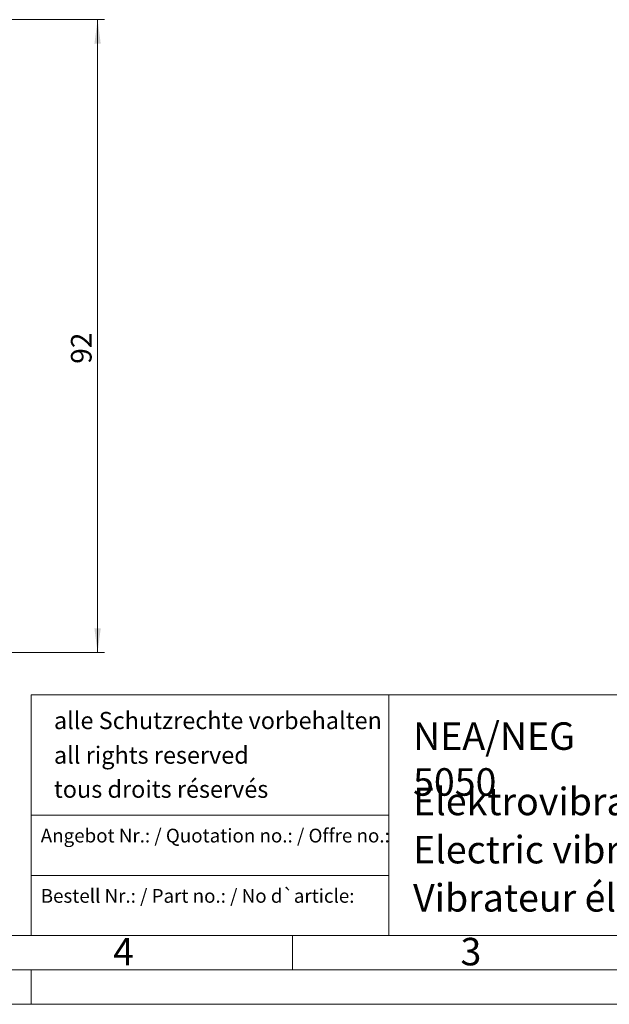
# Model space of a CAD drawing. Units: millimetres. Extents: x 0 to 420, y 0 to 297.
# Drawn here: x 220 to 306, y 0 to 143 of the extents above; entities that cross this region are included whole.
import ezdxf

# ---------------------------------------------------------------- set-up
doc = ezdxf.new("R2010")
doc.units = ezdxf.units.MM
doc.linetypes.add('SLD-Durchgehend', pattern=[0])
doc.styles.add('SLDTEXTSTYLE0', font='ARIAL.TTF', dxfattribs={"width": 0.948})
doc.dimstyles.new('SLDDIMSTYLE0', dxfattribs={"dimtxt": 3, "dimasz": 3.5, "dimexe": 0, "dimexo": 0.0625, "dimgap": 0.75, "dimtad": 1, "dimdec": 3, "dimzin": 12, "dimdsep": 46, "dimtxsty": 'SLDTEXTSTYLE0', "dimsah": 1, "dimcen": 0.09, "dimadec": 0, "dimazin": 0, "dimtfac": 1, "dimtdec": 3, "dimtofl": 0, "dimtmove": 0, "dimatfit": 3, "dimfxl": 1, "dimtolj": 1, "dimtzin": 12, "dimarcsym": 0})

# ---------------------------------------------------------------- blocks, each defined once
blk = doc.blocks.new('*D17')
at = {"color": 7, "linetype": 'SLD-Durchgehend', "lineweight": 0}
for p, q in [((148.39, 143.17), (232.64, 143.17)), ((231.64, 51.17), (231.64, 143.17)), ((148.39, 51.17), (232.64, 51.17))]:
    blk.add_line(p, q, dxfattribs=at)
for points in [[(231.64, 143.17), (231.18, 139.67), (232.1, 139.67)], [(231.64, 51.17), (232.1, 54.67), (231.18, 54.67)]]:
    blk.add_solid(points, dxfattribs=at)
at = {"color": 7, "linetype": 'SLD-Durchgehend', "lineweight": 0, "insert": (227.77, 93.13), "char_height": 3, "attachment_point": 1, "rotation": 90, "style": 'SLDTEXTSTYLE0'}
blk.add_mtext('92', dxfattribs=at)

msp = doc.modelspace()

# ---------------------------------------------------------------- linework, layer by layer
at = {"color": 7, "linetype": 'SLD-Durchgehend', "lineweight": 0}
for p, q in [((222, 45), (222, 10)), ((222, 45), (410, 45)), ((274, 45), (274, 10)), ((222, 27.5), (274, 27.5)), ((222, 18.75), (274, 18.75)), ((10, 10), (410, 10)), ((222, 10), (410, 10)), ((222, 10), (410, 10)), ((222, 10), (410, 10)), ((222, 10), (410, 10)), ((260, 10), (260, 5)), ((5, 5), (415, 5)), ((222, 5), (222, 0)), ((0, 0), (420, 0))]:
    msp.add_line(p, q, dxfattribs=at)

# ---------------------------------------------------------------- texts
at = {"color": 7, "linetype": 'Continuous', "lineweight": 0, "attachment_point": 1, "style": 'SLDTEXTSTYLE0'}
for s, insert, char_height in [('alle Schutzrechte vorbehalten', (225.2957, 42.5143), 2.5), ('\\fArial|b1|i0;NEA/NEG 5050', (277.5042, 40.9994), 4), ('all rights reserved', (225.2957, 37.482), 2.5), ('tous droits réservés', (225.2957, 32.5277), 2.5), ('Elektrovibrator', (277.5042, 31.4958), 4), ('Angebot Nr.: / Quotation no.: / Offre no.:', (223.3773, 25.5316), 2), ('Electric vibrator', (277.5042, 24.4879), 4), ('Vibrateur électrique', (277.5042, 17.4849), 4), ('Bestell Nr.: / Part no.: / No d`article:', (223.3773, 16.7661), 2), ('4', (233.8999, 9.662), 4), ('3', (284.3999, 9.662), 4)]:
    msp.add_mtext(s, dxfattribs=dict(at, insert=insert, char_height=char_height))

# ---------------------------------------------------------------- dimensions: what is measured, and where the dimension line sits
at = {"color": 7, "linetype": 'SLD-Durchgehend', "lineweight": 0}
dim = msp.add_linear_dim(base=(231.6361, 143.1662), p1=(147.3863, 51.1662), p2=(147.3863, 143.1662), angle=90, dimstyle='SLDDIMSTYLE0', dxfattribs=at)
dim.commit()
dim.dimension.update_dxf_attribs({"geometry": '*D17', "text_midpoint": (231.6361, 95.424), "dimtype": 160})

doc.saveas('drawing.dxf')
